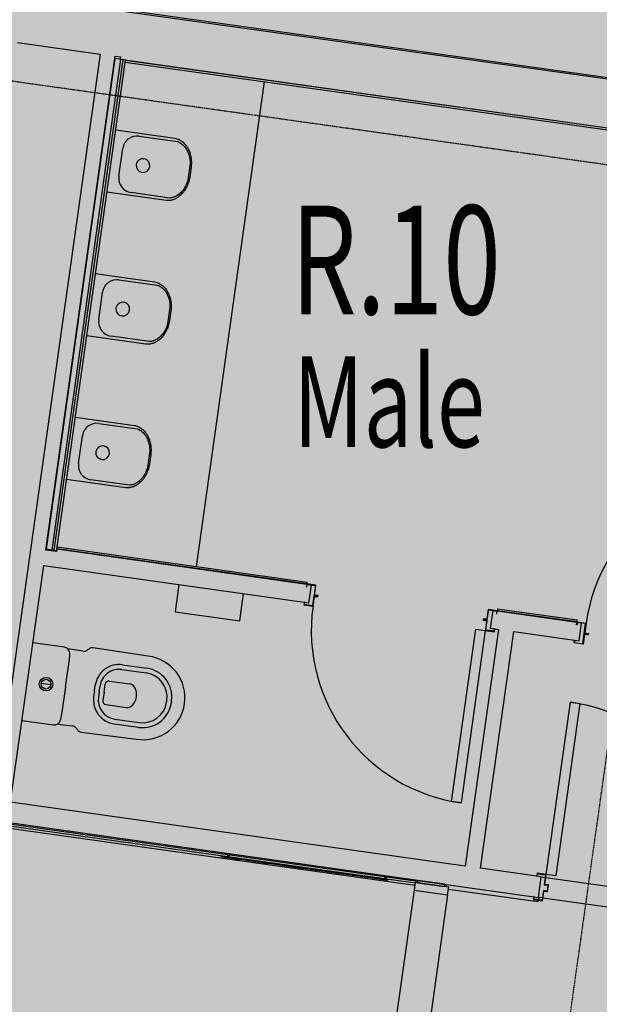
# Model space of a CAD drawing. Extents: x -83459 to 108500, y -10750 to 50150.
# Drawn here: x 82435 to 84833, y 17690 to 21764 of the extents above; entities that cross this region are included whole.
import ezdxf

# ---------------------------------------------------------------- set-up
doc = ezdxf.new("R2010")
doc.units = 0
doc.linetypes.add('X-2931-F$0$EDG-1DOT-2', pattern=[5, 2, -1.4, 0.2, -1.4])
for name, color, linetype in [('NOT-50TXT', 6, 'CONTINUOUS'), ('X-2931-F$0$A-AREA-IDEN', 31, 'CONTINUOUS'), ('X-2931-F$0$A-DETL-1', 11, 'CONTINUOUS'), ('X-2931-F$0$A-DETL-2', 11, 'CONTINUOUS'), ('X-2931-F$0$A-DOOR-1', 11, 'CONTINUOUS'), ('X-2931-F$0$A-DOOR-2', 11, 'CONTINUOUS'), ('X-2931-F$0$A-DOOR-FRAM-1', 11, 'CONTINUOUS'), ('X-2931-F$0$A-FLOR', 11, 'CONTINUOUS'), ('X-2931-F$0$A-FLOR-1', 11, 'CONTINUOUS'), ('X-2931-F$0$A-GENM-3', 11, 'CONTINUOUS'), ('X-2931-F$0$A-GENM-4', 11, 'CONTINUOUS'), ('X-2931-F$0$A-WALL', 8, 'CONTINUOUS'), ('X-2931-F$0$A-WALL-1', 8, 'CONTINUOUS'), ('X-2931-F$0$A-WALL-3', 8, 'CONTINUOUS'), ('X-2931-F$0$A-WALL-4', 8, 'CONTINUOUS'), ('X-2931-F$0$I-WALL-1', 8, 'CONTINUOUS'), ('X-2931-F$0$I-WALL-2', 8, 'CONTINUOUS'), ('X-2931-F$0$P-SANR-FIXT', 11, 'CONTINUOUS'), ('X-2931-F$0$P-SANR-FIXT-2', 11, 'CONTINUOUS'), ('X-2931-F$0$S-GRID-1', 133, 'X-2931-F$0$EDG-1DOT-2'), ('X-XREF', 7, 'CONTINUOUS')]:
    doc.layers.add(name, color=color, linetype=linetype)
doc.styles.add('X-2931-F$0$EDG', font='edg.shx', dxfattribs={"width": 0.9})

# ---------------------------------------------------------------- blocks, each defined once
blk = doc.blocks.new('X-2931-F')
at = {"layer": 'X-2931-F$0$A-DETL-1'}
for p, q in [((-15932.9, 18162.2), (-16083.8, 17088.7)), ((-15932.9, 18162.2), (-16083.8, 17088.7)), ((-15794.3, 18142.7), (-15945.2, 17069.3)), ((-15794.3, 18142.7), (-15945.2, 17069.3))]:
    blk.add_line(p, q, dxfattribs=at)
at = {"layer": 'X-2931-F$0$A-DETL-2'}
for p, q in [((-15932.9, 18162.2), (-16086, 17072.9)), ((-15794.3, 18142.7), (-15947.8, 17050.4))]:
    blk.add_line(p, q, dxfattribs=at)
at = {"layer": 'X-2931-F$0$A-DOOR-1'}
for centre, start, end in [((-14508, 19166.7), 82, 172), ((-15638.3, 19236.6), 172, 262), ((-15386.4, 18226.8), 352, 82)]:
    blk.add_arc(centre, 720, start, end, dxfattribs=at)
at = {"layer": 'X-2931-F$0$A-DOOR-2'}
for p, q in [((-15778.1, 18529.2), (-15677.9, 19242.2)), ((-15638.3, 19236.6), (-15738.5, 18523.6)), ((-15677.9, 19242.2), (-15638.3, 19236.6)), ((-15386.4, 18226.8), (-15286.2, 18939.7)), ((-15246.6, 18934.2), (-15346.8, 18221.2)), ((-15286.2, 18939.7), (-15246.6, 18934.2)), ((-15738.5, 18523.6), (-15778.1, 18529.2)), ((-15346.8, 18221.2), (-15386.4, 18226.8))]:
    blk.add_line(p, q, dxfattribs=at)
at = {"layer": 'X-2931-F$0$A-DOOR-FRAM-1'}
for p, q in [((-16376.6, 19429.3), (-16378.3, 19417.4)), ((-16378.3, 19417.4), (-16376.3, 19417.1)), ((-16339, 19424), (-16376.6, 19429.3)), ((-16376.3, 19417.1), (-16374.9, 19427)), ((-16374.9, 19427), (-16341.3, 19422.3)), ((-16341.3, 19422.3), (-16347, 19381.7)), ((-16344.7, 19383.4), (-16339, 19424)), ((-16387.2, 19354), (-16388.9, 19342.1)), ((-16385.2, 19353.7), (-16387.2, 19354)), ((-16386.6, 19343.8), (-16385.2, 19353.7)), ((-16347.3, 19379.7), (-16353, 19339.1)), ((-16351.3, 19336.8), (-16345.6, 19377.4)), ((-16332.4, 19377.6), (-16347.3, 19379.7)), ((-16347, 19381.7), (-16332.1, 19379.6)), ((-16345.6, 19377.4), (-16330.7, 19375.4)), ((-16329.9, 19381.3), (-16344.7, 19383.4)), ((-16332.1, 19379.6), (-16332.4, 19377.6)), ((-16330.7, 19375.4), (-16329.9, 19381.3)), ((-16388.9, 19342.1), (-16351.3, 19336.8)), ((-16353, 19339.1), (-16386.6, 19343.8)), ((-15626, 19323.8), (-15631.7, 19283.2)), ((-15630, 19280.9), (-15624.3, 19321.5)), ((-15588.4, 19318.5), (-15626, 19323.8)), ((-15624.3, 19321.5), (-15590.7, 19316.8)), ((-15590.7, 19316.8), (-15592, 19306.9)), ((-15590.1, 19306.6), (-15588.4, 19318.5)), ((-15646.6, 19285.3), (-15647.4, 19279.3)), ((-15647.4, 19279.3), (-15632.6, 19277.2)), ((-15631.7, 19283.2), (-15646.6, 19285.3)), ((-15645.2, 19281), (-15644.9, 19283)), ((-15630.3, 19278.9), (-15645.2, 19281)), ((-15644.9, 19283), (-15630, 19280.9)), ((-15632.6, 19277.2), (-15638.3, 19236.6)), ((-15636, 19238.3), (-15630.3, 19278.9)), ((-15592, 19306.9), (-15590.1, 19306.6)), ((-15260.3, 19260.3), (-15258.6, 19272.1)), ((-15258.6, 19272.1), (-15221, 19266.9)), ((-15638.3, 19236.6), (-15600.6, 19231.3)), ((-15602.3, 19233.6), (-15636, 19238.3)), ((-15601, 19243.5), (-15602.3, 19233.6)), ((-15599, 19243.2), (-15601, 19243.5)), ((-15600.6, 19231.3), (-15599, 19243.2)), ((-15258.3, 19260), (-15260.3, 19260.3)), ((-15256.9, 19269.9), (-15258.3, 19260)), ((-15223.3, 19265.2), (-15256.9, 19269.9)), ((-15229, 19224.6), (-15223.3, 19265.2)), ((-15221, 19266.9), (-15226.7, 19226.3)), ((-15270.9, 19185), (-15269.2, 19196.9)), ((-15269.2, 19196.9), (-15267.2, 19196.6)), ((-15267.2, 19196.6), (-15268.6, 19186.7)), ((-15235, 19182), (-15229.2, 19222.6)), ((-15227.5, 19220.3), (-15233.3, 19179.7)), ((-15229.2, 19222.6), (-15214.4, 19220.5)), ((-15214.1, 19222.5), (-15229, 19224.6)), ((-15212.7, 19218.2), (-15227.5, 19220.3)), ((-15226.7, 19226.3), (-15211.9, 19224.2)), ((-15214.4, 19220.5), (-15214.1, 19222.5)), ((-15211.9, 19224.2), (-15212.7, 19218.2)), ((-15233.3, 19179.7), (-15270.9, 19185)), ((-15268.6, 19186.7), (-15235, 19182)), ((-15424, 18232), (-15425.7, 18220.2)), ((-15425.7, 18220.2), (-15423.7, 18219.9)), ((-15386.4, 18226.8), (-15424, 18232)), ((-15423.7, 18219.9), (-15422.3, 18229.8)), ((-15422.3, 18229.8), (-15388.6, 18225)), ((-15388.6, 18225), (-15394.3, 18184.4)), ((-15392.1, 18186.1), (-15386.4, 18226.8)), ((-15394.3, 18184.4), (-15379.5, 18182.4)), ((-15377.2, 18184.1), (-15392.1, 18186.1)), ((-15379.5, 18182.4), (-15382.8, 18158.6)), ((-15381.1, 18156.3), (-15377.2, 18184.1)), ((-15437.6, 18135), (-15439.3, 18123.1)), ((-15435.7, 18134.7), (-15437.6, 18135)), ((-15437, 18124.8), (-15435.7, 18134.7)), ((-15397.7, 18160.7), (-15403.4, 18120.1)), ((-15401.7, 18117.8), (-15396, 18158.4)), ((-15382.8, 18158.6), (-15397.7, 18160.7)), ((-15396, 18158.4), (-15381.1, 18156.3)), ((-15439.3, 18123.1), (-15401.7, 18117.8)), ((-15403.4, 18120.1), (-15437, 18124.8))]:
    blk.add_line(p, q, dxfattribs=at)
at = {"layer": 'X-2931-F$0$A-FLOR'}
for p, q in [((-15402, 18130), (-15418.8, 18132.3)), ((-14687, 18029.5), (-15400, 18129.7))]:
    blk.add_line(p, q, dxfattribs=at)
at = {"layer": 'X-2931-F$0$A-FLOR-1'}
for p, q in [((-16553.3, 21506.1), (-16835, 19501.8)), ((-15406.9, 18217.5), (-15390, 18215.1)), ((-15388, 18214.9), (-14675, 18114.7))]:
    blk.add_line(p, q, dxfattribs=at)
at = {"layer": 'X-2931-F$0$A-GENM-3'}
for p, q in [((-15928.4, 18193.9), (-15932.9, 18162.2)), ((-15789.9, 18174.4), (-15928.4, 18193.9)), ((-15918.1, 18202.5), (-15919.5, 18192.6)), ((-15919.5, 18192.6), (-15807.6, 18176.9)), ((-15806.2, 18186.8), (-15918.1, 18202.5)), ((-15807.6, 18176.9), (-15806.2, 18186.8)), ((-15794.3, 18142.7), (-15789.9, 18174.4)), ((-15932.9, 18162.2), (-15794.3, 18142.7))]:
    blk.add_line(p, q, dxfattribs=at)
at = {"layer": 'X-2931-F$0$A-GENM-4'}
for p, q in [((-14900.2, 21281.8), (-17127.6, 21594.8)), ((-14909.2, 21275), (-17128.7, 21586.9)), ((-16376.6, 19429.3), (-17411.5, 19574.8)), ((-17410.4, 19582.6), (-16375.5, 19437.2)), ((-16376.6, 19429.3), (-16375.5, 19437.2)), ((-15587.3, 19326.4), (-15588.4, 19318.5)), ((-15258.6, 19272.2), (-15588.4, 19318.5)), ((-15587.3, 19326.4), (-15257.5, 19280.1)), ((-15258.6, 19272.2), (-15257.5, 19280.1)), ((-16731.7, 18299.4), (-16731.4, 18301.4)), ((-16709.8, 18296.3), (-16731.7, 18299.4)), ((-16731.4, 18301.4), (-16709.5, 18298.3)), ((-16709.5, 18298.3), (-16709.8, 18296.3)), ((-16689.4, 18293.4), (-16709.8, 18296.3)), ((-16709.5, 18298.3), (-16689.1, 18295.4)), ((-16705.3, 18305.8), (-16706.4, 18297.9)), ((-16698.9, 18304.9), (-16705.3, 18305.8)), ((-16698.9, 18304.9), (-16705.3, 18305.8)), ((-16700, 18297), (-16698.9, 18304.9)), ((-16689.1, 18295.4), (-16689.4, 18293.4)), ((-16672.2, 18291), (-16689.4, 18293.4)), ((-16689.1, 18295.4), (-16671.9, 18293)), ((-16671.9, 18293), (-16672.2, 18291)), ((-16671.9, 18293), (-16667.1, 18292.3)), ((-16669.2, 18292.6), (-16671.9, 18293)), ((-16671.9, 18293), (-16662.8, 18291.7)), ((-16669.2, 18292.6), (-16669.5, 18290.6)), ((-16665.5, 18292.1), (-16669.2, 18292.6)), ((-16667.1, 18292.3), (-16667.4, 18290.4)), ((-16667.1, 18292.3), (-16665.5, 18292.1)), ((-16663.1, 18289.7), (-16672.2, 18291)), ((-16672.2, 18291), (-16669.5, 18290.6)), ((-16667.4, 18290.4), (-16672.2, 18291)), ((-16669.5, 18290.6), (-16665.8, 18290.1)), ((-16665.8, 18290.1), (-16667.4, 18290.4)), ((-16665.5, 18292.1), (-16665.8, 18290.1)), ((-16665.5, 18292.1), (-16665.8, 18290.1)), ((-16662.8, 18291.7), (-16663.1, 18289.7)), ((-16644.2, 18287.1), (-16663.1, 18289.7)), ((-16662.8, 18291.7), (-16643.9, 18289.1)), ((-16643.9, 18289.1), (-16644.2, 18287.1)), ((-16606.7, 18281.8), (-16644.2, 18287.1)), ((-16643.9, 18289.1), (-16606.4, 18283.8)), ((-16606.4, 18283.8), (-16606.7, 18281.8)), ((-16588, 18279.2), (-16606.7, 18281.8)), ((-16606.4, 18283.8), (-16587.8, 18281.2)), ((-16593.1, 18281.9), (-16593.4, 18279.9)), ((-16589.4, 18279.4), (-16593.4, 18279.9)), ((-16593.4, 18279.9), (-16588, 18279.2)), ((-16587.8, 18281.2), (-16593.1, 18281.9)), ((-16593.1, 18281.9), (-16589.1, 18281.4)), ((-16590.4, 18281.5), (-16590.7, 18279.6)), ((-16590.4, 18281.5), (-16590.7, 18279.6)), ((-16588, 18279.2), (-16590.7, 18279.6)), ((-16590.7, 18279.6), (-16588, 18279.2)), ((-16587.8, 18281.2), (-16590.4, 18281.5)), ((-16590.4, 18281.5), (-16587.8, 18281.2)), ((-16589.1, 18281.4), (-16589.4, 18279.4)), ((-16587.8, 18281.2), (-16588, 18279.2)), ((-16580.2, 18278.1), (-16588, 18279.2)), ((-16587.8, 18281.2), (-16579.9, 18280.1)), ((-16579.9, 18280.1), (-16580.2, 18278.1)), ((-16567.5, 18276.3), (-16580.2, 18278.1)), ((-16579.9, 18280.1), (-16567.2, 18278.3)), ((-16567.2, 18278.3), (-16567.5, 18276.3)), ((-16554.9, 18274.5), (-16567.5, 18276.3)), ((-16567.2, 18278.3), (-16554.6, 18276.5)), ((-16554.6, 18276.5), (-16554.9, 18274.5)), ((-16544.7, 18273.1), (-16554.9, 18274.5)), ((-16554.6, 18276.5), (-16544.4, 18275.1)), ((-16544.4, 18275.1), (-16544.7, 18273.1)), ((-16535.5, 18271.8), (-16544.7, 18273.1)), ((-16544.4, 18275.1), (-16535.3, 18273.8)), ((-16544.1, 18275), (-16544.4, 18273.1)), ((-16544.1, 18275), (-16544.4, 18273.1)), ((-16535.3, 18273.8), (-16535.5, 18271.8)), ((-16486.8, 18265), (-16535.5, 18271.8)), ((-16535.3, 18273.8), (-16486.5, 18267)), ((-16486.5, 18267), (-16486.8, 18265)), ((-16472.6, 18263), (-16486.8, 18265)), ((-16486.5, 18267), (-16472.4, 18265)), ((-16472.4, 18265), (-16472.6, 18263)), ((-16452.2, 18260.1), (-16472.6, 18263)), ((-16472.4, 18265), (-16452, 18262.1)), ((-16452, 18262.1), (-16452.2, 18260.1)), ((-16435.1, 18257.7), (-16452.2, 18260.1)), ((-16452, 18262.1), (-16434.8, 18259.7)), ((-16434.8, 18259.7), (-16435.1, 18257.7)), ((-16426, 18256.4), (-16435.1, 18257.7)), ((-16435.1, 18257.7), (-16432.4, 18257.3)), ((-16430.3, 18257), (-16435.1, 18257.7)), ((-16434.8, 18259.7), (-16430, 18259)), ((-16432.1, 18259.3), (-16434.8, 18259.7)), ((-16434.8, 18259.7), (-16425.7, 18258.4)), ((-16432.1, 18259.3), (-16432.4, 18257.3)), ((-16432.4, 18257.3), (-16428.7, 18256.8)), ((-16428.4, 18258.8), (-16432.1, 18259.3)), ((-16430, 18259), (-16430.3, 18257)), ((-16428.7, 18256.8), (-16430.3, 18257)), ((-16430, 18259), (-16428.4, 18258.8)), ((-16428.4, 18258.8), (-16428.7, 18256.8)), ((-16428.4, 18258.8), (-16428.7, 18256.8)), ((-16425.7, 18258.4), (-16426, 18256.4)), ((-16404.5, 18253.4), (-16426, 18256.4)), ((-16425.7, 18258.4), (-16404.2, 18255.4)), ((-16411, 18256.3), (-16411.2, 18254.4)), ((-16411, 18256.3), (-16411.2, 18254.4)), ((-16409.5, 18254.1), (-16411.2, 18254.4)), ((-16411.2, 18254.4), (-16408.3, 18253.9)), ((-16408, 18255.9), (-16411, 18256.3)), ((-16411, 18256.3), (-16409.3, 18256.1)), ((-16409.3, 18256.1), (-16409.5, 18254.1)), ((-16404.5, 18253.4), (-16409.5, 18254.1)), ((-16409.3, 18256.1), (-16404.2, 18255.4)), ((-16408, 18255.9), (-16408.3, 18253.9)), ((-16408.3, 18253.9), (-16404.5, 18253.4)), ((-16404.2, 18255.4), (-16408, 18255.9)), ((-16404.2, 18255.4), (-16404.5, 18253.4)), ((-16396, 18252.2), (-16404.5, 18253.4)), ((-16404.2, 18255.4), (-16395.7, 18254.2)), ((-16395.7, 18254.2), (-16396, 18252.2)), ((-16384.3, 18250.6), (-16396, 18252.2)), ((-16395.7, 18254.2), (-16384, 18252.5)), ((-16384.3, 18250.6), (-16384, 18252.5)), ((-16384, 18252.5), (-16372.2, 18250.9)), ((-16372.5, 18248.9), (-16384.3, 18250.6)), ((-16372.2, 18250.9), (-16372.5, 18248.9)), ((-16364.1, 18247.7), (-16372.5, 18248.9)), ((-16372.2, 18250.9), (-16363.8, 18249.7)), ((-16363.8, 18249.7), (-16364.1, 18247.7)), ((-16364.1, 18247.7), (-16360.3, 18247.2)), ((-16359, 18247), (-16364.1, 18247.7)), ((-16334.7, 18243.6), (-16364.1, 18247.7)), ((-16363.8, 18249.7), (-16358.8, 18249)), ((-16360, 18249.2), (-16363.8, 18249.7)), ((-16363.8, 18249.7), (-16334.4, 18245.6)), ((-16360, 18249.2), (-16360.3, 18247.2)), ((-16360.3, 18247.2), (-16357.4, 18246.8)), ((-16357.1, 18248.8), (-16360, 18249.2)), ((-16358.8, 18249), (-16359, 18247)), ((-16357.4, 18246.8), (-16359, 18247)), ((-16358.8, 18249), (-16357.1, 18248.8)), ((-16357.1, 18248.8), (-16357.4, 18246.8)), ((-16357.1, 18248.8), (-16357.4, 18246.8)), ((-16341.2, 18246.5), (-16341.5, 18244.5)), ((-16341.2, 18246.5), (-16341.5, 18244.5)), ((-16339.8, 18244.3), (-16341.5, 18244.5)), ((-16341.5, 18244.5), (-16338.6, 18244.1)), ((-16338.3, 18246.1), (-16341.2, 18246.5)), ((-16341.2, 18246.5), (-16339.5, 18246.3)), ((-16339.5, 18246.3), (-16339.8, 18244.3)), ((-16334.7, 18243.6), (-16339.8, 18244.3)), ((-16339.5, 18246.3), (-16334.4, 18245.6)), ((-16338.3, 18246.1), (-16338.6, 18244.1)), ((-16338.6, 18244.1), (-16334.7, 18243.6)), ((-16334.4, 18245.6), (-16338.3, 18246.1)), ((-16334.4, 18245.6), (-16334.7, 18243.6)), ((-16326.3, 18242.4), (-16334.7, 18243.6)), ((-16334.4, 18245.6), (-16326, 18244.4)), ((-16326, 18244.4), (-16326.3, 18242.4)), ((-16314.6, 18240.8), (-16326.3, 18242.4)), ((-16326, 18244.4), (-16314.3, 18242.7)), ((-16314.6, 18240.8), (-16314.3, 18242.7)), ((-16302.8, 18239.1), (-16314.6, 18240.8)), ((-16314.3, 18242.7), (-16302.5, 18241.1)), ((-16302.5, 18241.1), (-16302.8, 18239.1)), ((-16294.4, 18237.9), (-16302.8, 18239.1)), ((-16302.5, 18241.1), (-16294.1, 18239.9)), ((-16294.1, 18239.9), (-16294.4, 18237.9)), ((-16294.4, 18237.9), (-16290.5, 18237.4)), ((-16289.3, 18237.2), (-16294.4, 18237.9)), ((-16267.6, 18234.2), (-16294.4, 18237.9)), ((-16294.1, 18239.9), (-16289, 18239.2)), ((-16290.3, 18239.4), (-16294.1, 18239.9)), ((-16294.1, 18239.9), (-16267.3, 18236.1)), ((-16290.3, 18239.4), (-16290.5, 18237.4)), ((-16290.5, 18237.4), (-16287.6, 18237)), ((-16287.3, 18239), (-16290.3, 18239.4)), ((-16289, 18239.2), (-16289.3, 18237.2)), ((-16287.6, 18237), (-16289.3, 18237.2)), ((-16289, 18239.2), (-16287.3, 18239)), ((-16287.3, 18239), (-16287.6, 18237)), ((-16287.3, 18239), (-16287.6, 18237)), ((-16267.3, 18236.1), (-16267.6, 18234.2)), ((-16257.8, 18232.8), (-16267.6, 18234.2)), ((-16267.3, 18236.1), (-16257.5, 18234.8)), ((-16257.5, 18234.8), (-16257.8, 18232.8)), ((-16236.4, 18229.8), (-16257.8, 18232.8)), ((-16257.5, 18234.8), (-16236.1, 18231.8)), ((-16236.1, 18231.8), (-16236.4, 18229.8)), ((-16214.9, 18226.8), (-16236.4, 18229.8)), ((-16236.1, 18231.8), (-16214.6, 18228.7)), ((-16214.6, 18228.7), (-16214.9, 18226.8)), ((-16205.6, 18225.5), (-16214.9, 18226.8)), ((-16214.6, 18228.7), (-16205.3, 18227.4)), ((-16205.6, 18225.5), (-16205.3, 18227.4)), ((-16183.5, 18222.4), (-16205.6, 18225.5)), ((-16205.3, 18227.4), (-16183.3, 18224.3)), ((-16188.6, 18225.1), (-16188.9, 18223.1)), ((-16184.9, 18222.5), (-16188.9, 18223.1)), ((-16188.9, 18223.1), (-16183.5, 18222.4)), ((-16183.3, 18224.3), (-16188.6, 18225.1)), ((-16188.6, 18225.1), (-16184.6, 18224.5)), ((-16185.9, 18224.7), (-16186.2, 18222.7)), ((-16185.9, 18224.7), (-16186.2, 18222.7)), ((-16183.5, 18222.4), (-16186.2, 18222.7)), ((-16186.2, 18222.7), (-16183.5, 18222.4)), ((-16183.3, 18224.3), (-16185.9, 18224.7)), ((-16185.9, 18224.7), (-16183.3, 18224.3)), ((-16184.6, 18224.5), (-16184.9, 18222.5)), ((-16183.3, 18224.3), (-16183.5, 18222.4)), ((-16175.7, 18221.2), (-16183.5, 18222.4)), ((-16183.3, 18224.3), (-16175.4, 18223.2)), ((-16175.4, 18223.2), (-16175.7, 18221.2)), ((-16163, 18219.5), (-16175.7, 18221.2)), ((-16175.4, 18223.2), (-16162.7, 18221.4)), ((-16162.7, 18221.4), (-16163, 18219.5)), ((-16150.4, 18217.7), (-16163, 18219.5)), ((-16162.7, 18221.4), (-16150.1, 18219.7)), ((-16150.1, 18219.7), (-16150.4, 18217.7)), ((-16140.2, 18216.3), (-16150.4, 18217.7)), ((-16150.1, 18219.7), (-16139.9, 18218.2)), ((-16139.9, 18218.2), (-16140.2, 18216.3)), ((-16113.1, 18212.5), (-16140.2, 18216.3)), ((-16139.6, 18218.2), (-16139.9, 18216.2)), ((-16139.6, 18218.2), (-16139.9, 18216.2)), ((-16139.9, 18218.2), (-16112.9, 18214.4)), ((-16112.9, 18214.4), (-16113.1, 18212.5)), ((-16106.1, 18211.5), (-16113.1, 18212.5)), ((-16112.9, 18214.4), (-16105.9, 18213.5)), ((-16105.9, 18213.5), (-16106.1, 18211.5)), ((-16043.4, 18202.7), (-16106.1, 18211.5)), ((-16105.9, 18213.5), (-16043.1, 18204.6)), ((-16054.2, 18214.3), (-16055.3, 18206.4)), ((-16047.8, 18213.4), (-16054.2, 18214.3)), ((-16047.8, 18213.4), (-16054.2, 18214.3)), ((-16048.9, 18205.4), (-16047.8, 18213.4)), ((-16043.1, 18204.6), (-16043.4, 18202.7))]:
    blk.add_line(p, q, dxfattribs=at)
at = {"layer": 'X-2931-F$0$A-WALL'}
for p, q in [((-17431.3, 19570.4), (-17146.1, 21599.5)), ((-17422.4, 19569.2), (-17137.2, 21598.2))]:
    blk.add_line(p, q, dxfattribs=at)
at = {"layer": 'X-2931-F$0$A-WALL-1'}
for p, q in [((-17574.6, 21669.8), (-17232.8, 21621.8)), ((-17169.5, 21612.9), (-17147.7, 21609.8))]:
    blk.add_line(p, q, dxfattribs=at)
at = {"layer": 'X-2931-F$0$A-WALL-3'}
for p, q in [((-18728.9, 18594.5), (-15918.5, 18199.5)), ((-15918.1, 18202.5), (-18728.5, 18597.5)), ((-15918.5, 18199.5), (-15918.1, 18202.5))]:
    blk.add_line(p, q, dxfattribs=at)
at = {"layer": 'X-2931-F$0$A-WALL-4'}
for p, q in [((-15928.9, 18190.9), (-18730.3, 18584.6)), ((-15930.3, 18181), (-18731.7, 18574.7)), ((-15800.5, 18175.9), (-15799.1, 18185.8)), ((-15421.5, 18113.5), (-15791.1, 18165.5)), ((-15418.8, 18132.3), (-15420.2, 18122.4)), ((-15420.5, 18120.5), (-15421.5, 18113.5))]:
    blk.add_line(p, q, dxfattribs=at)
at = {"layer": 'X-2931-F$0$I-WALL-1'}
for p, q in [((-17232.8, 21621.8), (-17670.4, 18508.4)), ((-17456.7, 19568.9), (-17169.5, 21612.9)), ((-17147.7, 21609.8), (-17149.1, 21599.9)), ((-17149.1, 21599.9), (-14897.9, 21283.5)), ((-17413.1, 19562.8), (-17456.7, 19568.9)), ((-17411.8, 19572.7), (-17413.1, 19562.8)), ((-16358.1, 19424.6), (-17411.8, 19572.7)), ((-17609.9, 18478.7), (-17465.6, 19505.6)), ((-17465.6, 19505.6), (-16368.4, 19351.4)), ((-16368.4, 19351.4), (-16358.1, 19424.6)), ((-15607.5, 19319.2), (-15617.8, 19245.9)), ((-15240.1, 19267.5), (-15607.5, 19319.2)), ((-15584.1, 19241.1), (-15721.8, 18261.8)), ((-15658.4, 18252.9), (-15520.7, 19232.2)), ((-15617.8, 19245.9), (-15584.1, 19241.1)), ((-15520.7, 19232.2), (-15250.4, 19194.2)), ((-15250.4, 19194.2), (-15240.1, 19267.5)), ((-15721.8, 18261.8), (-17603.3, 18526.2)), ((-15406.9, 18217.5), (-15658.4, 18252.9)), ((-15418.8, 18132.3), (-15406.9, 18217.5)), ((-15918.1, 18202.5), (-15418.8, 18132.3))]:
    blk.add_line(p, q, dxfattribs=at)
at = {"layer": 'X-2931-F$0$I-WALL-2'}
for p, q in [((-17484.4, 21849), (2949.8, 18977.1)), ((2950.5, 18982.1), (-17483.7, 21853.9)), ((-17170.9, 21603), (-17456, 19573.9)), ((-17411.8, 19572.7), (-17127.3, 21596.8)), ((-17127.3, 21596.8), (-17170.9, 21603)), ((-17456, 19573.9), (-17412.5, 19567.8))]:
    blk.add_line(p, q, dxfattribs=at)
at = {"layer": 'X-2931-F$0$P-SANR-FIXT'}
for p, q in [((-17167.9, 21308), (-16923.3, 21273.6)), ((-17070.8, 21281.8), (-16912.1, 21259.5)), ((-17154.7, 21116.1), (-17138.5, 21230.7)), ((-16860.1, 21168.4), (-16869.8, 21099.3)), ((-16855.9, 21153.2), (-16861.6, 21112.6)), ((-16959.6, 21015.5), (-17204.2, 21049.9)), ((-16945, 21026), (-17103.6, 21048.3)), ((-17251.4, 20713.9), (-17006.8, 20679.5)), ((-17154.3, 20687.6), (-16995.7, 20665.3)), ((-17238.2, 20521.9), (-17222, 20636.6)), ((-16943.6, 20574.2), (-16953.3, 20505.1)), ((-16939.4, 20559.1), (-16945.1, 20518.5)), ((-17043.1, 20421.3), (-17287.7, 20455.7)), ((-17028.5, 20431.8), (-17187.1, 20454.1)), ((-17334.9, 20119.7), (-17090.3, 20085.3)), ((-17237.8, 20093.5), (-17079.2, 20071.2)), ((-17321.7, 19927.7), (-17305.5, 20042.4)), ((-17027.1, 19980), (-17036.8, 19911)), ((-17022.9, 19964.9), (-17028.6, 19924.3)), ((-17126.6, 19827.2), (-17371.2, 19861.5)), ((-17112, 19837.7), (-17270.6, 19860))]:
    blk.add_line(p, q, dxfattribs=at)
for centre, radius, start, end in [((-17079.1, 21222.4), 60, 82, 172), ((-17054.9, 21160.5), 28.5, 82, 262), ((-17054.9, 21160.5), 28.5, 262, 82), ((-17095.2, 21107.7), 60, 172, 262), ((-17162.6, 20628.2), 60, 82, 172), ((-17138.4, 20566.4), 28.5, 82, 262), ((-17138.4, 20566.4), 28.5, 262, 82), ((-17178.7, 20513.6), 60, 172, 262), ((-17246.1, 20034.1), 60, 82, 172), ((-17221.9, 19972.2), 28.5, 82, 262), ((-17221.9, 19972.2), 28.5, 262, 82), ((-17262.2, 19919.4), 60, 172, 262)]:
    blk.add_arc(centre, radius, start, end, dxfattribs=at)
for points, knots in [([(-16923.3, 21273.6), (-16917, 21272.4), (-16908.1, 21269.5), (-16896.9, 21262.9), (-16889, 21256.8), (-16881.8, 21249.7), (-16876.3, 21242.8), (-16872.4, 21236.9), (-16869.6, 21232.3), (-16867, 21227.4), (-16864.3, 21221.6), (-16861.6, 21214.6), (-16859, 21206.3), (-16857.1, 21197.9), (-16855.6, 21189.1), (-16854.8, 21180.2), (-16854.5, 21168.3), (-16855.1, 21159.3), (-16855.9, 21153.2)], [0, 0, 0, 0, 0.142857, 0.214286, 0.285714, 0.357143, 0.428571, 0.464286, 0.5, 0.535714, 0.571429, 0.625, 0.678571, 0.732143, 0.785714, 0.839286, 0.892857, 1, 1, 1, 1]), ([(-16912.1, 21259.5), (-16906.9, 21257.7), (-16899.6, 21253.9), (-16890.6, 21246.9), (-16882.2, 21238.7), (-16873.3, 21226.3), (-16866.8, 21211.6), (-16863.1, 21198.9), (-16860.6, 21185.6), (-16860, 21175.4), (-16860.1, 21168.4)], [0, 0, 0, 0, 0.166667, 0.25, 0.333333, 0.5, 0.666667, 0.75, 0.833333, 1, 1, 1, 1]), ([(-16861.6, 21112.6), (-16862.2, 21108.6), (-16863.7, 21100.7), (-16866.9, 21089.2), (-16870.5, 21079.9), (-16873.7, 21072.7), (-16876.4, 21067.6), (-16879.3, 21062.6), (-16882.4, 21057.7), (-16885.7, 21053), (-16892.5, 21044.2), (-16901, 21035.8), (-16910.9, 21028.6), (-16917.5, 21024.6), (-16924.3, 21021.3), (-16931.2, 21018.6), (-16938.3, 21016.7), (-16947.7, 21015.1), (-16954.8, 21015.1), (-16959.6, 21015.5)], [0, 0, 0, 0, 0.071429, 0.142857, 0.214286, 0.25, 0.285714, 0.321429, 0.357143, 0.392857, 0.428571, 0.571429, 0.625, 0.678571, 0.732143, 0.785714, 0.839286, 0.892857, 1, 1, 1, 1]), ([(-16869.8, 21099.3), (-16871.6, 21092.5), (-16875, 21082.8), (-16881.1, 21070.8), (-16888.1, 21059.5), (-16898.5, 21047.2), (-16910.5, 21037.7), (-16920.7, 21032.1), (-16931.4, 21027.9), (-16939.4, 21026.3), (-16945, 21026)], [0, 0, 0, 0, 0.166667, 0.25, 0.333333, 0.5, 0.666667, 0.75, 0.833333, 1, 1, 1, 1]), ([(-17006.8, 20679.5), (-17000.5, 20678.3), (-16991.6, 20675.3), (-16980.4, 20668.7), (-16972.5, 20662.7), (-16965.3, 20655.5), (-16959.8, 20648.7), (-16955.9, 20642.8), (-16953.1, 20638.1), (-16950.5, 20633.2), (-16947.8, 20627.4), (-16945.1, 20620.4), (-16942.5, 20612.1), (-16940.6, 20603.7), (-16939.1, 20595), (-16938.3, 20586), (-16938, 20574.2), (-16938.6, 20565.1), (-16939.4, 20559.1)], [0, 0, 0, 0, 0.142857, 0.214286, 0.285714, 0.357143, 0.428571, 0.464286, 0.5, 0.535714, 0.571429, 0.625, 0.678571, 0.732143, 0.785714, 0.839286, 0.892857, 1, 1, 1, 1]), ([(-16995.7, 20665.3), (-16990.4, 20663.5), (-16983.1, 20659.8), (-16974.1, 20652.8), (-16965.7, 20644.6), (-16956.8, 20632.2), (-16950.3, 20617.5), (-16946.6, 20604.7), (-16944.1, 20591.5), (-16943.5, 20581.2), (-16943.6, 20574.2)], [0, 0, 0, 0, 0.166667, 0.25, 0.333333, 0.5, 0.666667, 0.75, 0.833333, 1, 1, 1, 1]), ([(-16945.1, 20518.5), (-16945.7, 20514.5), (-16947.2, 20506.5), (-16950.4, 20495.1), (-16954, 20485.8), (-16957.3, 20478.6), (-16959.9, 20473.4), (-16962.8, 20468.4), (-16965.9, 20463.5), (-16969.2, 20458.9), (-16976, 20450), (-16984.5, 20441.6), (-16994.4, 20434.4), (-17001, 20430.4), (-17007.8, 20427.1), (-17014.7, 20424.5), (-17021.8, 20422.5), (-17031.2, 20421), (-17038.3, 20420.9), (-17043.1, 20421.3)], [0, 0, 0, 0, 0.071429, 0.142857, 0.214286, 0.25, 0.285714, 0.321429, 0.357143, 0.392857, 0.428571, 0.571429, 0.625, 0.678571, 0.732143, 0.785714, 0.839286, 0.892857, 1, 1, 1, 1]), ([(-16953.3, 20505.1), (-16955.1, 20498.3), (-16958.5, 20488.7), (-16964.6, 20476.6), (-16971.6, 20465.4), (-16982, 20453), (-16994, 20443.6), (-17004.2, 20438), (-17014.9, 20433.7), (-17022.9, 20432.2), (-17028.5, 20431.8)], [0, 0, 0, 0, 0.166667, 0.25, 0.333333, 0.5, 0.666667, 0.75, 0.833333, 1, 1, 1, 1]), ([(-17090.3, 20085.3), (-17084, 20084.1), (-17075.1, 20081.1), (-17063.9, 20074.6), (-17056, 20068.5), (-17048.8, 20061.3), (-17043.3, 20054.5), (-17039.4, 20048.6), (-17036.6, 20044), (-17034, 20039.1), (-17031.3, 20033.2), (-17028.6, 20026.2), (-17026, 20018), (-17024.1, 20009.5), (-17022.6, 20000.8), (-17021.8, 19991.9), (-17021.5, 19980), (-17022.1, 19971), (-17022.9, 19964.9)], [0, 0, 0, 0, 0.142857, 0.214286, 0.285714, 0.357143, 0.428571, 0.464286, 0.5, 0.535714, 0.571429, 0.625, 0.678571, 0.732143, 0.785714, 0.839286, 0.892857, 1, 1, 1, 1]), ([(-17079.2, 20071.2), (-17073.9, 20069.3), (-17066.6, 20065.6), (-17057.6, 20058.6), (-17049.2, 20050.4), (-17040.3, 20038), (-17033.8, 20023.3), (-17030.1, 20010.6), (-17027.6, 19997.3), (-17027, 19987.1), (-17027.1, 19980)], [0, 0, 0, 0, 0.166667, 0.25, 0.333333, 0.5, 0.666667, 0.75, 0.833333, 1, 1, 1, 1]), ([(-17028.6, 19924.3), (-17029.2, 19920.3), (-17030.7, 19912.4), (-17033.9, 19900.9), (-17037.5, 19891.6), (-17040.8, 19884.4), (-17043.4, 19879.2), (-17046.3, 19874.2), (-17049.4, 19869.4), (-17052.7, 19864.7), (-17059.5, 19855.9), (-17068, 19847.5), (-17077.9, 19840.3), (-17084.5, 19836.2), (-17091.3, 19832.9), (-17098.2, 19830.3), (-17105.3, 19828.4), (-17114.7, 19826.8), (-17121.8, 19826.7), (-17126.6, 19827.2)], [0, 0, 0, 0, 0.071429, 0.142857, 0.214286, 0.25, 0.285714, 0.321429, 0.357143, 0.392857, 0.428571, 0.571429, 0.625, 0.678571, 0.732143, 0.785714, 0.839286, 0.892857, 1, 1, 1, 1]), ([(-17036.8, 19911), (-17038.6, 19904.2), (-17042, 19894.5), (-17048.1, 19882.4), (-17055.1, 19871.2), (-17065.5, 19858.9), (-17077.5, 19849.4), (-17087.7, 19843.8), (-17098.4, 19839.6), (-17106.4, 19838), (-17112, 19837.7)], [0, 0, 0, 0, 0.166667, 0.25, 0.333333, 0.5, 0.666667, 0.75, 0.833333, 1, 1, 1, 1])]:
    blk.add_open_spline(points, degree=3, knots=knots, dxfattribs=at)
at = {"layer": 'X-2931-F$0$P-SANR-FIXT-2'}
for p, q in [((-16906.1, 19426.9), (-16922, 19314)), ((-16654.6, 19276.5), (-16638.8, 19389.4)), ((-16922, 19314), (-16654.6, 19276.5)), ((-17380.4, 19167.8), (-17510.5, 19186.1)), ((-17303.2, 19150.4), (-17366.2, 19160.4)), ((-17033.2, 19130), (-17262.4, 19164.9)), ((-17375.7, 19003.2), (-17359.6, 19117.6)), ((-17142.4, 19075), (-17041.4, 19060.8)), ((-17139.6, 19094.8), (-17038.6, 19080.6)), ((-17194.5, 19027.5), (-17109.8, 19015.6)), ((-17436.1, 19011.7), (-17476, 19017.3)), ((-17375.7, 19003.2), (-17391.7, 18888.8)), ((-17255.8, 18986.4), (-17259.1, 18963)), ((-17255.8, 18986.4), (-17252.6, 19009.7)), ((-17236, 18983.6), (-17232.8, 19006.9)), ((-17216.2, 18980.8), (-17211.5, 19014.7)), ((-17236, 18983.6), (-17239.3, 18960.2)), ((-17216.2, 18980.8), (-17221, 18946.8)), ((-16956.8, 18944.3), (-16957.3, 18940.8)), ((-16956.8, 18944.3), (-16956.3, 18947.9)), ((-16937, 18941.5), (-16936.5, 18945.1)), ((-17208.2, 18929.9), (-17123.6, 18918)), ((-16937, 18941.5), (-16937.5, 18938)), ((-17555.7, 18864.6), (-17425.6, 18846.3)), ((-17171.2, 18869.9), (-17070.2, 18855.7)), ((-17409.9, 18849.4), (-17346.6, 18841.7)), ((-17174, 18850.1), (-17073, 18835.9)), ((-17311.3, 18816.5), (-17081.5, 18786.9))]:
    blk.add_line(p, q, dxfattribs=at)
for radius in [28, 20.1]:
    blk.add_circle((-17456.1, 19014.5), radius, dxfattribs=at)
for centre, radius, start, end in [((-17383.7, 19143.9), 24.1, 43.272, 82), ((-17380.4, 19143.1), 22.5, 0.4729, 50.461), ((-17300, 19170.3), 20.1, 261.2026, 302.94), ((-20028, 23297.3), 4967.2, 303.4629, 303.6374), ((-17265.3, 19144.7), 20.3, 81.6279, 123.2322), ((-17532.2, 19141.8), 174.3, 352, 0.4729), ((-17054.6, 18957.8), 173.6, 352.0913, 82.9474), ((-17153.5, 18995.8), 100, 82, 172), ((-17153.5, 18995.8), 80, 82, 172), ((-17055.3, 18961.8), 120, 352, 82), ((-17196.6, 19012.6), 15, 82, 172), ((-17055.3, 18961.8), 100, 352, 82), ((-17160.1, 18949.1), 100, 172, 262), ((-17160.1, 18949.1), 80, 172, 262), ((-17206.2, 18944.8), 15, 172, 262), ((-17054.5, 18958.3), 173.6, 261.0526, 351.9087), ((-17056.3, 18954.7), 120, 262, 352), ((-17056.3, 18954.7), 100, 262, 352), ((-17418.8, 18870), 22.5, 293.539, 343.5271), ((-17564.4, 18913.1), 174.3, 343.5271, 352), ((-17422.2, 18870.1), 24.1, 262, 300.728), ((-17349, 18821.7), 20.1, 41.06, 82.7974), ((-21108.9, 15606.5), 4967.2, 40.3626, 40.5371), ((-17308.6, 18836.7), 20.3, 220.7678, 262.3721)]:
    blk.add_arc(centre, radius, start, end, dxfattribs=at)
blk.add_ellipse((-17116.7, 18966.8), major_axis=(-6.9, -48.8), ratio=0.710354, start_param=0, end_param=3.141593, dxfattribs=at)
at = {"layer": 'X-2931-F$0$S-GRID-1'}
for p, q in [((-12887.8, 34723.8), (-17837.1, -492.1)), ((6479.9, 18125.6), (-21286, 22027.8))]:
    blk.add_line(p, q, dxfattribs=at)
at = {"layer": 'X-2931-F$0$A-AREA-IDEN', "style": 'X-2931-F$0$EDG', "width": 0.7}
for s, height, p in [('R.10', 450, (-16443.3, 20545)), ('Male', 375, (-16432.8, 19995.3))]:
    blk.add_text(s, height=height, dxfattribs=at).set_placement(p)

msp = doc.modelspace()

# ---------------------------------------------------------------- hatches: boundary and pattern name
at = {"layer": 'NOT-50TXT'}
h = msp.add_hatch(color=254, dxfattribs=at)
h.dxf.hatch_style = 1
h.paths.add_polyline_path([(67500, 32250), (67500, 27250), (69750, 27250), (69750, 17250), (61250, 17250), (62750, 5750), (63750, 5750), (63750, 5000), (64250, 5000), (64250, 2000), (82250, 2000), (100250, -500), (103250, 20500), (87250, 22750), (93250, 28500), (85250, 36500), (78000, 29500), (75250, 32250)])

# ---------------------------------------------------------------- block references
at = {"layer": 'X-XREF'}
msp.add_blockref('X-2931-F', (100000, 0), dxfattribs=at)

doc.saveas('drawing.dxf')
